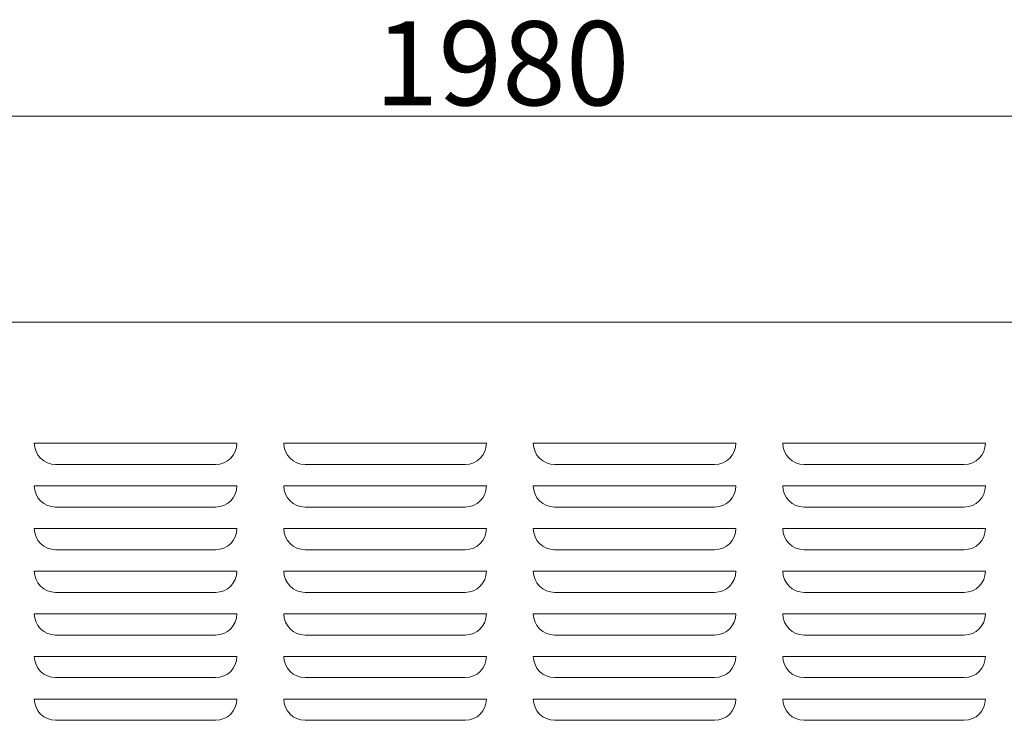
# Model space of a CAD drawing. Units: inches. Extents: x 85 to 875, y 0 to 560.
# Drawn here: x 212 to 284, y 67 to 118 of the extents above; entities that cross this region are included whole.
import ezdxf

# ---------------------------------------------------------------- set-up
doc = ezdxf.new("R2010")
doc.units = ezdxf.units.IN
doc.header["$MEASUREMENT"] = 0
doc.layers.add('1', color=7, linetype='Continuous')

# ---------------------------------------------------------------- blocks, each defined once
blk = doc.blocks.new('block 131')
at = {"color": 7, "insert": (237.761, 112.05), "char_height": 6.16692, "attachment_point": 7}
blk.add_mtext('\\fGulim|b0|i0|c0|p34;\\W1;1980', dxfattribs=at)
blk = doc.blocks.new('block 138')
at = {"lineweight": 0}
blk.add_lwpolyline([(171.867, 111.261), (323.473, 111.261)], dxfattribs=at)
blk = doc.blocks.new('block 139')
at = {"lineweight": 0}
blk.add_lwpolyline([(170.304, 111.261), (325.036, 111.261)], dxfattribs=at)
blk = doc.blocks.new('block 737')
at = {"layer": 'Defpoints', "lineweight": 0}
blk.add_lwpolyline([(212.816, 68.529), (212.816, 68.529)], dxfattribs=at)
blk = doc.blocks.new('block 738')
at = {"layer": 'Defpoints', "lineweight": 0}
blk.add_lwpolyline([(212.816, 68.529), (212.816, 68.529)], dxfattribs=at)
blk = doc.blocks.new('block 739')
at = {"layer": 'Defpoints', "lineweight": 0}
blk.add_lwpolyline([(227.664, 68.529), (227.664, 68.529)], dxfattribs=at)
blk = doc.blocks.new('block 740')
at = {"layer": 'Defpoints', "lineweight": 0}
blk.add_lwpolyline([(227.664, 68.529), (227.664, 68.529)], dxfattribs=at)
blk = doc.blocks.new('block 741')
at = {"layer": 'Defpoints', "lineweight": 0}
blk.add_lwpolyline([(231.103, 68.529), (231.103, 68.529)], dxfattribs=at)
blk = doc.blocks.new('block 742')
at = {"layer": 'Defpoints', "lineweight": 0}
blk.add_lwpolyline([(231.103, 68.529), (231.103, 68.529)], dxfattribs=at)
blk = doc.blocks.new('block 745')
at = {"layer": 'Defpoints', "lineweight": 0}
blk.add_lwpolyline([(212.816, 74.781), (212.816, 74.781)], dxfattribs=at)
blk = doc.blocks.new('block 746')
at = {"layer": 'Defpoints', "lineweight": 0}
blk.add_lwpolyline([(212.816, 74.781), (212.816, 74.781)], dxfattribs=at)
blk = doc.blocks.new('block 747')
at = {"layer": 'Defpoints', "lineweight": 0}
blk.add_lwpolyline([(227.664, 74.781), (227.664, 74.781)], dxfattribs=at)
blk = doc.blocks.new('block 748')
at = {"layer": 'Defpoints', "lineweight": 0}
blk.add_lwpolyline([(227.664, 74.781), (227.664, 74.781)], dxfattribs=at)
blk = doc.blocks.new('block 749')
at = {"layer": 'Defpoints', "lineweight": 0}
blk.add_lwpolyline([(231.103, 74.781), (231.103, 74.781)], dxfattribs=at)
blk = doc.blocks.new('block 750')
at = {"layer": 'Defpoints', "lineweight": 0}
blk.add_lwpolyline([(231.103, 74.781), (231.103, 74.781)], dxfattribs=at)
blk = doc.blocks.new('block 757')
at = {"layer": 'Defpoints', "lineweight": 0}
blk.add_lwpolyline([(212.816, 81.033), (212.816, 81.033)], dxfattribs=at)
blk = doc.blocks.new('block 758')
at = {"layer": 'Defpoints', "lineweight": 0}
blk.add_lwpolyline([(212.816, 81.033), (212.816, 81.033)], dxfattribs=at)
blk = doc.blocks.new('block 759')
at = {"layer": 'Defpoints', "lineweight": 0}
blk.add_lwpolyline([(227.664, 81.033), (227.664, 81.033)], dxfattribs=at)
blk = doc.blocks.new('block 760')
at = {"layer": 'Defpoints', "lineweight": 0}
blk.add_lwpolyline([(227.664, 81.033), (227.664, 81.033)], dxfattribs=at)
blk = doc.blocks.new('block 761')
at = {"layer": 'Defpoints', "lineweight": 0}
blk.add_lwpolyline([(231.103, 81.033), (231.103, 81.033)], dxfattribs=at)
blk = doc.blocks.new('block 762')
at = {"layer": 'Defpoints', "lineweight": 0}
blk.add_lwpolyline([(231.103, 81.033), (231.103, 81.033)], dxfattribs=at)
blk = doc.blocks.new('block 763')
at = {"layer": 'Defpoints', "lineweight": 0}
blk.add_lwpolyline([(245.951, 68.529), (245.951, 68.529)], dxfattribs=at)
blk = doc.blocks.new('block 764')
at = {"layer": 'Defpoints', "lineweight": 0}
blk.add_lwpolyline([(245.951, 68.529), (245.951, 68.529)], dxfattribs=at)
blk = doc.blocks.new('block 765')
at = {"layer": 'Defpoints', "lineweight": 0}
blk.add_lwpolyline([(245.951, 74.781), (245.951, 74.781)], dxfattribs=at)
blk = doc.blocks.new('block 766')
at = {"layer": 'Defpoints', "lineweight": 0}
blk.add_lwpolyline([(245.951, 74.781), (245.951, 74.781)], dxfattribs=at)
blk = doc.blocks.new('block 767')
at = {"layer": 'Defpoints', "lineweight": 0}
blk.add_lwpolyline([(245.951, 81.033), (245.951, 81.033)], dxfattribs=at)
blk = doc.blocks.new('block 768')
at = {"layer": 'Defpoints', "lineweight": 0}
blk.add_lwpolyline([(245.951, 81.033), (245.951, 81.033)], dxfattribs=at)
blk = doc.blocks.new('block 783')
at = {"layer": 'Defpoints', "lineweight": 0}
blk.add_lwpolyline([(212.816, 87.285), (212.816, 87.285)], dxfattribs=at)
blk = doc.blocks.new('block 784')
at = {"layer": 'Defpoints', "lineweight": 0}
blk.add_lwpolyline([(212.816, 87.285), (212.816, 87.285)], dxfattribs=at)
blk = doc.blocks.new('block 785')
at = {"layer": 'Defpoints', "lineweight": 0}
blk.add_lwpolyline([(231.103, 87.285), (231.103, 87.285)], dxfattribs=at)
blk = doc.blocks.new('block 786')
at = {"layer": 'Defpoints', "lineweight": 0}
blk.add_lwpolyline([(231.103, 87.285), (231.103, 87.285)], dxfattribs=at)
blk = doc.blocks.new('block 787')
at = {"layer": 'Defpoints', "lineweight": 0}
blk.add_lwpolyline([(227.664, 87.285), (227.664, 87.285)], dxfattribs=at)
blk = doc.blocks.new('block 788')
at = {"layer": 'Defpoints', "lineweight": 0}
blk.add_lwpolyline([(227.664, 87.285), (227.664, 87.285)], dxfattribs=at)
blk = doc.blocks.new('block 789')
at = {"layer": 'Defpoints', "lineweight": 0}
blk.add_lwpolyline([(245.951, 87.285), (245.951, 87.285)], dxfattribs=at)
blk = doc.blocks.new('block 790')
at = {"layer": 'Defpoints', "lineweight": 0}
blk.add_lwpolyline([(245.951, 87.285), (245.951, 87.285)], dxfattribs=at)
blk = doc.blocks.new('block 815')
at = {"layer": 'Defpoints', "lineweight": 0}
blk.add_lwpolyline([(267.676, 68.529), (267.676, 68.529)], dxfattribs=at)
blk = doc.blocks.new('block 816')
at = {"layer": 'Defpoints', "lineweight": 0}
blk.add_lwpolyline([(267.676, 68.529), (267.676, 68.529)], dxfattribs=at)
blk = doc.blocks.new('block 817')
at = {"layer": 'Defpoints', "lineweight": 0}
blk.add_lwpolyline([(267.676, 74.781), (267.676, 74.781)], dxfattribs=at)
blk = doc.blocks.new('block 818')
at = {"layer": 'Defpoints', "lineweight": 0}
blk.add_lwpolyline([(267.676, 74.781), (267.676, 74.781)], dxfattribs=at)
blk = doc.blocks.new('block 819')
at = {"layer": 'Defpoints', "lineweight": 0}
blk.add_lwpolyline([(282.523, 68.529), (282.523, 68.529)], dxfattribs=at)
blk = doc.blocks.new('block 820')
at = {"layer": 'Defpoints', "lineweight": 0}
blk.add_lwpolyline([(282.523, 68.529), (282.523, 68.529)], dxfattribs=at)
blk = doc.blocks.new('block 823')
at = {"layer": 'Defpoints', "lineweight": 0}
blk.add_lwpolyline([(282.523, 74.781), (282.523, 74.781)], dxfattribs=at)
blk = doc.blocks.new('block 824')
at = {"layer": 'Defpoints', "lineweight": 0}
blk.add_lwpolyline([(282.523, 74.781), (282.523, 74.781)], dxfattribs=at)
blk = doc.blocks.new('block 827')
at = {"layer": 'Defpoints', "lineweight": 0}
blk.add_lwpolyline([(249.389, 68.529), (249.389, 68.529)], dxfattribs=at)
blk = doc.blocks.new('block 828')
at = {"layer": 'Defpoints', "lineweight": 0}
blk.add_lwpolyline([(249.389, 68.529), (249.389, 68.529)], dxfattribs=at)
blk = doc.blocks.new('block 829')
at = {"layer": 'Defpoints', "lineweight": 0}
blk.add_lwpolyline([(264.237, 68.529), (264.237, 68.529)], dxfattribs=at)
blk = doc.blocks.new('block 830')
at = {"layer": 'Defpoints', "lineweight": 0}
blk.add_lwpolyline([(264.237, 68.529), (264.237, 68.529)], dxfattribs=at)
blk = doc.blocks.new('block 831')
at = {"layer": 'Defpoints', "lineweight": 0}
blk.add_lwpolyline([(249.389, 74.781), (249.389, 74.781)], dxfattribs=at)
blk = doc.blocks.new('block 832')
at = {"layer": 'Defpoints', "lineweight": 0}
blk.add_lwpolyline([(249.389, 74.781), (249.389, 74.781)], dxfattribs=at)
blk = doc.blocks.new('block 833')
at = {"layer": 'Defpoints', "lineweight": 0}
blk.add_lwpolyline([(264.237, 74.781), (264.237, 74.781)], dxfattribs=at)
blk = doc.blocks.new('block 834')
at = {"layer": 'Defpoints', "lineweight": 0}
blk.add_lwpolyline([(264.237, 74.781), (264.237, 74.781)], dxfattribs=at)
blk = doc.blocks.new('block 835')
at = {"layer": 'Defpoints', "lineweight": 0}
blk.add_lwpolyline([(267.676, 81.033), (267.676, 81.033)], dxfattribs=at)
blk = doc.blocks.new('block 836')
at = {"layer": 'Defpoints', "lineweight": 0}
blk.add_lwpolyline([(267.676, 81.033), (267.676, 81.033)], dxfattribs=at)
blk = doc.blocks.new('block 837')
at = {"layer": 'Defpoints', "lineweight": 0}
blk.add_lwpolyline([(282.523, 81.033), (282.523, 81.033)], dxfattribs=at)
blk = doc.blocks.new('block 838')
at = {"layer": 'Defpoints', "lineweight": 0}
blk.add_lwpolyline([(282.523, 81.033), (282.523, 81.033)], dxfattribs=at)
blk = doc.blocks.new('block 841')
at = {"layer": 'Defpoints', "lineweight": 0}
blk.add_lwpolyline([(249.389, 81.033), (249.389, 81.033)], dxfattribs=at)
blk = doc.blocks.new('block 842')
at = {"layer": 'Defpoints', "lineweight": 0}
blk.add_lwpolyline([(249.389, 81.033), (249.389, 81.033)], dxfattribs=at)
blk = doc.blocks.new('block 843')
at = {"layer": 'Defpoints', "lineweight": 0}
blk.add_lwpolyline([(264.237, 81.033), (264.237, 81.033)], dxfattribs=at)
blk = doc.blocks.new('block 844')
at = {"layer": 'Defpoints', "lineweight": 0}
blk.add_lwpolyline([(264.237, 81.033), (264.237, 81.033)], dxfattribs=at)
blk = doc.blocks.new('block 855')
at = {"layer": 'Defpoints', "lineweight": 0}
blk.add_lwpolyline([(267.676, 87.285), (267.676, 87.285)], dxfattribs=at)
blk = doc.blocks.new('block 856')
at = {"layer": 'Defpoints', "lineweight": 0}
blk.add_lwpolyline([(267.676, 87.285), (267.676, 87.285)], dxfattribs=at)
blk = doc.blocks.new('block 859')
at = {"layer": 'Defpoints', "lineweight": 0}
blk.add_lwpolyline([(282.523, 87.285), (282.523, 87.285)], dxfattribs=at)
blk = doc.blocks.new('block 860')
at = {"layer": 'Defpoints', "lineweight": 0}
blk.add_lwpolyline([(282.523, 87.285), (282.523, 87.285)], dxfattribs=at)
blk = doc.blocks.new('block 861')
at = {"layer": 'Defpoints', "lineweight": 0}
blk.add_lwpolyline([(249.389, 87.285), (249.389, 87.285)], dxfattribs=at)
blk = doc.blocks.new('block 862')
at = {"layer": 'Defpoints', "lineweight": 0}
blk.add_lwpolyline([(249.389, 87.285), (249.389, 87.285)], dxfattribs=at)
blk = doc.blocks.new('block 863')
at = {"layer": 'Defpoints', "lineweight": 0}
blk.add_lwpolyline([(264.237, 87.285), (264.237, 87.285)], dxfattribs=at)
blk = doc.blocks.new('block 864')
at = {"layer": 'Defpoints', "lineweight": 0}
blk.add_lwpolyline([(264.237, 87.285), (264.237, 87.285)], dxfattribs=at)
blk = doc.blocks.new('block 875')
at = {"layer": '1', "lineweight": 0}
blk.add_open_spline([(249.389, 87.285), (249.389, 86.422), (250.089, 85.722), (250.952, 85.722)], degree=3, dxfattribs=at)
blk = doc.blocks.new('block 878')
at = {"layer": '1', "lineweight": 0}
blk.add_open_spline([(249.389, 71.655), (249.389, 70.792), (250.089, 70.093), (250.952, 70.093)], degree=3, dxfattribs=at)
blk = doc.blocks.new('block 879')
at = {"layer": '1', "lineweight": 0}
blk.add_open_spline([(249.389, 68.529), (249.389, 67.667), (250.089, 66.967), (250.952, 66.967)], degree=3, dxfattribs=at)
blk = doc.blocks.new('block 880')
at = {"layer": '1', "lineweight": 0}
blk.add_open_spline([(249.389, 68.529), (249.389, 67.667), (250.089, 66.967), (250.952, 66.967)], degree=3, dxfattribs=at)
blk = doc.blocks.new('block 881')
at = {"layer": '1', "lineweight": 0}
blk.add_open_spline([(249.389, 74.781), (249.389, 73.918), (250.089, 73.219), (250.952, 73.219)], degree=3, dxfattribs=at)
blk = doc.blocks.new('block 882')
at = {"layer": '1', "lineweight": 0}
blk.add_open_spline([(249.389, 74.781), (249.389, 73.918), (250.089, 73.219), (250.952, 73.219)], degree=3, dxfattribs=at)
blk = doc.blocks.new('block 883')
at = {"layer": '1', "lineweight": 0}
blk.add_open_spline([(249.389, 77.907), (249.389, 77.044), (250.089, 76.345), (250.952, 76.345)], degree=3, dxfattribs=at)
blk = doc.blocks.new('block 884')
at = {"layer": '1', "lineweight": 0}
blk.add_open_spline([(249.389, 81.033), (249.389, 80.17), (250.089, 79.471), (250.952, 79.471)], degree=3, dxfattribs=at)
blk = doc.blocks.new('block 885')
at = {"layer": '1', "lineweight": 0}
blk.add_open_spline([(249.389, 81.033), (249.389, 80.17), (250.089, 79.471), (250.952, 79.471)], degree=3, dxfattribs=at)
blk = doc.blocks.new('block 886')
at = {"layer": '1', "lineweight": 0}
blk.add_open_spline([(249.389, 84.159), (249.389, 83.296), (250.089, 82.597), (250.952, 82.597)], degree=3, dxfattribs=at)
blk = doc.blocks.new('block 887')
at = {"layer": '1', "lineweight": 0}
blk.add_lwpolyline([(170.304, 96.155), (325.036, 96.155)], dxfattribs=at)
blk = doc.blocks.new('block 894')
at = {"layer": '1', "lineweight": 0}
blk.add_lwpolyline([(231.103, 68.529), (245.951, 68.529)], dxfattribs=at)
blk = doc.blocks.new('block 895')
at = {"layer": '1', "lineweight": 0}
blk.add_lwpolyline([(231.103, 68.529), (245.951, 68.529)], dxfattribs=at)
blk = doc.blocks.new('block 896')
at = {"layer": '1', "lineweight": 0}
blk.add_lwpolyline([(232.666, 66.967), (244.388, 66.967)], dxfattribs=at)
blk = doc.blocks.new('block 897')
at = {"layer": '1', "lineweight": 0}
blk.add_lwpolyline([(232.666, 70.093), (244.388, 70.093)], dxfattribs=at)
blk = doc.blocks.new('block 898')
at = {"layer": '1', "lineweight": 0}
blk.add_lwpolyline([(232.666, 66.967), (244.388, 66.967)], dxfattribs=at)
blk = doc.blocks.new('block 899')
at = {"layer": '1', "lineweight": 0}
blk.add_lwpolyline([(232.666, 73.219), (244.388, 73.219)], dxfattribs=at)
blk = doc.blocks.new('block 900')
at = {"layer": '1', "lineweight": 0}
blk.add_lwpolyline([(232.666, 73.219), (244.388, 73.219)], dxfattribs=at)
blk = doc.blocks.new('block 901')
at = {"layer": '1', "lineweight": 0}
blk.add_lwpolyline([(231.103, 74.781), (245.951, 74.781)], dxfattribs=at)
blk = doc.blocks.new('block 902')
at = {"layer": '1', "lineweight": 0}
blk.add_lwpolyline([(231.103, 77.907), (245.951, 77.907)], dxfattribs=at)
blk = doc.blocks.new('block 903')
at = {"layer": '1', "lineweight": 0}
blk.add_lwpolyline([(231.103, 74.781), (245.951, 74.781)], dxfattribs=at)
blk = doc.blocks.new('block 904')
at = {"layer": '1', "lineweight": 0}
blk.add_lwpolyline([(232.666, 76.345), (244.388, 76.345)], dxfattribs=at)
blk = doc.blocks.new('block 905')
at = {"layer": '1', "lineweight": 0}
blk.add_lwpolyline([(231.103, 71.655), (245.951, 71.655)], dxfattribs=at)
blk = doc.blocks.new('block 906')
at = {"layer": '1', "lineweight": 0}
blk.add_lwpolyline([(232.666, 79.471), (244.388, 79.471)], dxfattribs=at)
blk = doc.blocks.new('block 907')
at = {"layer": '1', "lineweight": 0}
blk.add_lwpolyline([(232.666, 79.471), (244.388, 79.471)], dxfattribs=at)
blk = doc.blocks.new('block 908')
at = {"layer": '1', "lineweight": 0}
blk.add_lwpolyline([(232.666, 82.597), (244.388, 82.597)], dxfattribs=at)
blk = doc.blocks.new('block 909')
at = {"layer": '1', "lineweight": 0}
blk.add_lwpolyline([(231.103, 84.159), (245.951, 84.159)], dxfattribs=at)
blk = doc.blocks.new('block 910')
at = {"layer": '1', "lineweight": 0}
blk.add_lwpolyline([(231.103, 81.033), (245.951, 81.033)], dxfattribs=at)
blk = doc.blocks.new('block 911')
at = {"layer": '1', "lineweight": 0}
blk.add_lwpolyline([(231.103, 81.033), (245.951, 81.033)], dxfattribs=at)
blk = doc.blocks.new('block 956')
at = {"layer": '1', "lineweight": 0}
blk.add_open_spline([(231.103, 71.655), (231.103, 70.792), (231.803, 70.093), (232.666, 70.093)], degree=3, dxfattribs=at)
blk = doc.blocks.new('block 957')
at = {"layer": '1', "lineweight": 0}
blk.add_open_spline([(212.816, 71.655), (212.816, 70.792), (213.516, 70.093), (214.379, 70.093)], degree=3, dxfattribs=at)
blk = doc.blocks.new('block 958')
at = {"layer": '1', "lineweight": 0}
blk.add_open_spline([(226.102, 70.093), (226.964, 70.093), (227.664, 70.792), (227.664, 71.655)], degree=3, dxfattribs=at)
blk = doc.blocks.new('block 960')
at = {"layer": '1', "lineweight": 0}
blk.add_lwpolyline([(212.816, 68.529), (227.664, 68.529)], dxfattribs=at)
blk = doc.blocks.new('block 961')
at = {"layer": '1', "lineweight": 0}
blk.add_lwpolyline([(214.379, 66.967), (226.102, 66.967)], dxfattribs=at)
blk = doc.blocks.new('block 962')
at = {"layer": '1', "lineweight": 0}
blk.add_lwpolyline([(214.379, 70.093), (226.102, 70.093)], dxfattribs=at)
blk = doc.blocks.new('block 963')
at = {"layer": '1', "lineweight": 0}
blk.add_lwpolyline([(214.379, 66.967), (226.102, 66.967)], dxfattribs=at)
blk = doc.blocks.new('block 964')
at = {"layer": '1', "lineweight": 0}
blk.add_lwpolyline([(212.816, 68.529), (227.664, 68.529)], dxfattribs=at)
blk = doc.blocks.new('block 965')
at = {"layer": '1', "lineweight": 0}
blk.add_open_spline([(212.816, 68.529), (212.816, 67.667), (213.516, 66.967), (214.379, 66.967)], degree=3, dxfattribs=at)
blk = doc.blocks.new('block 966')
at = {"layer": '1', "lineweight": 0}
blk.add_open_spline([(212.816, 68.529), (212.816, 67.667), (213.516, 66.967), (214.379, 66.967)], degree=3, dxfattribs=at)
blk = doc.blocks.new('block 969')
at = {"layer": '1', "lineweight": 0}
blk.add_open_spline([(231.103, 68.529), (231.103, 67.667), (231.803, 66.967), (232.666, 66.967)], degree=3, dxfattribs=at)
blk = doc.blocks.new('block 970')
at = {"layer": '1', "lineweight": 0}
blk.add_open_spline([(231.103, 68.529), (231.103, 67.667), (231.803, 66.967), (232.666, 66.967)], degree=3, dxfattribs=at)
blk = doc.blocks.new('block 971')
at = {"layer": '1', "lineweight": 0}
blk.add_open_spline([(226.102, 66.967), (226.964, 66.967), (227.664, 67.667), (227.664, 68.529)], degree=3, dxfattribs=at)
blk = doc.blocks.new('block 972')
at = {"layer": '1', "lineweight": 0}
blk.add_open_spline([(226.102, 66.967), (226.964, 66.967), (227.664, 67.667), (227.664, 68.529)], degree=3, dxfattribs=at)
blk = doc.blocks.new('block 973')
at = {"layer": '1', "lineweight": 0}
blk.add_lwpolyline([(214.379, 73.219), (226.102, 73.219)], dxfattribs=at)
blk = doc.blocks.new('block 974')
at = {"layer": '1', "lineweight": 0}
blk.add_lwpolyline([(214.379, 73.219), (226.102, 73.219)], dxfattribs=at)
blk = doc.blocks.new('block 975')
at = {"layer": '1', "lineweight": 0}
blk.add_lwpolyline([(212.816, 74.781), (227.664, 74.781)], dxfattribs=at)
blk = doc.blocks.new('block 976')
at = {"layer": '1', "lineweight": 0}
blk.add_lwpolyline([(212.816, 77.907), (227.664, 77.907)], dxfattribs=at)
blk = doc.blocks.new('block 977')
at = {"layer": '1', "lineweight": 0}
blk.add_lwpolyline([(214.379, 76.345), (226.102, 76.345)], dxfattribs=at)
blk = doc.blocks.new('block 978')
at = {"layer": '1', "lineweight": 0}
blk.add_lwpolyline([(212.816, 74.781), (227.664, 74.781)], dxfattribs=at)
blk = doc.blocks.new('block 979')
at = {"layer": '1', "lineweight": 0}
blk.add_lwpolyline([(212.816, 71.655), (227.664, 71.655)], dxfattribs=at)
blk = doc.blocks.new('block 980')
at = {"layer": '1', "lineweight": 0}
blk.add_open_spline([(212.816, 74.781), (212.816, 73.918), (213.516, 73.219), (214.379, 73.219)], degree=3, dxfattribs=at)
blk = doc.blocks.new('block 981')
at = {"layer": '1', "lineweight": 0}
blk.add_open_spline([(212.816, 74.781), (212.816, 73.918), (213.516, 73.219), (214.379, 73.219)], degree=3, dxfattribs=at)
blk = doc.blocks.new('block 982')
at = {"layer": '1', "lineweight": 0}
blk.add_open_spline([(212.816, 77.907), (212.816, 77.044), (213.516, 76.345), (214.379, 76.345)], degree=3, dxfattribs=at)
blk = doc.blocks.new('block 986')
at = {"layer": '1', "lineweight": 0}
blk.add_open_spline([(231.103, 74.781), (231.103, 73.918), (231.803, 73.219), (232.666, 73.219)], degree=3, dxfattribs=at)
blk = doc.blocks.new('block 987')
at = {"layer": '1', "lineweight": 0}
blk.add_open_spline([(231.103, 74.781), (231.103, 73.918), (231.803, 73.219), (232.666, 73.219)], degree=3, dxfattribs=at)
blk = doc.blocks.new('block 988')
at = {"layer": '1', "lineweight": 0}
blk.add_open_spline([(226.102, 73.219), (226.964, 73.219), (227.664, 73.918), (227.664, 74.781)], degree=3, dxfattribs=at)
blk = doc.blocks.new('block 989')
at = {"layer": '1', "lineweight": 0}
blk.add_open_spline([(226.102, 73.219), (226.964, 73.219), (227.664, 73.918), (227.664, 74.781)], degree=3, dxfattribs=at)
blk = doc.blocks.new('block 990')
at = {"layer": '1', "lineweight": 0}
blk.add_open_spline([(231.103, 77.907), (231.103, 77.044), (231.803, 76.345), (232.666, 76.345)], degree=3, dxfattribs=at)
blk = doc.blocks.new('block 991')
at = {"layer": '1', "lineweight": 0}
blk.add_open_spline([(226.102, 76.345), (226.964, 76.345), (227.664, 77.044), (227.664, 77.907)], degree=3, dxfattribs=at)
blk = doc.blocks.new('block 1004')
at = {"layer": '1', "lineweight": 0}
blk.add_open_spline([(231.103, 81.033), (231.103, 80.17), (231.803, 79.471), (232.666, 79.471)], degree=3, dxfattribs=at)
blk = doc.blocks.new('block 1005')
at = {"layer": '1', "lineweight": 0}
blk.add_open_spline([(231.103, 81.033), (231.103, 80.17), (231.803, 79.471), (232.666, 79.471)], degree=3, dxfattribs=at)
blk = doc.blocks.new('block 1006')
at = {"layer": '1', "lineweight": 0}
blk.add_open_spline([(212.816, 81.033), (212.816, 80.17), (213.516, 79.471), (214.379, 79.471)], degree=3, dxfattribs=at)
blk = doc.blocks.new('block 1007')
at = {"layer": '1', "lineweight": 0}
blk.add_open_spline([(212.816, 81.033), (212.816, 80.17), (213.516, 79.471), (214.379, 79.471)], degree=3, dxfattribs=at)
blk = doc.blocks.new('block 1008')
at = {"layer": '1', "lineweight": 0}
blk.add_open_spline([(226.102, 79.471), (226.964, 79.471), (227.664, 80.17), (227.664, 81.033)], degree=3, dxfattribs=at)
blk = doc.blocks.new('block 1009')
at = {"layer": '1', "lineweight": 0}
blk.add_open_spline([(226.102, 79.471), (226.964, 79.471), (227.664, 80.17), (227.664, 81.033)], degree=3, dxfattribs=at)
blk = doc.blocks.new('block 1012')
at = {"layer": '1', "lineweight": 0}
blk.add_lwpolyline([(214.379, 79.471), (226.102, 79.471)], dxfattribs=at)
blk = doc.blocks.new('block 1013')
at = {"layer": '1', "lineweight": 0}
blk.add_lwpolyline([(214.379, 79.471), (226.102, 79.471)], dxfattribs=at)
blk = doc.blocks.new('block 1014')
at = {"layer": '1', "lineweight": 0}
blk.add_lwpolyline([(214.379, 82.597), (226.102, 82.597)], dxfattribs=at)
blk = doc.blocks.new('block 1015')
at = {"layer": '1', "lineweight": 0}
blk.add_lwpolyline([(212.816, 84.159), (227.664, 84.159)], dxfattribs=at)
blk = doc.blocks.new('block 1016')
at = {"layer": '1', "lineweight": 0}
blk.add_lwpolyline([(212.816, 81.033), (227.664, 81.033)], dxfattribs=at)
blk = doc.blocks.new('block 1017')
at = {"layer": '1', "lineweight": 0}
blk.add_lwpolyline([(212.816, 81.033), (227.664, 81.033)], dxfattribs=at)
blk = doc.blocks.new('block 1019')
at = {"layer": '1', "lineweight": 0}
blk.add_open_spline([(212.816, 84.159), (212.816, 83.296), (213.516, 82.597), (214.379, 82.597)], degree=3, dxfattribs=at)
blk = doc.blocks.new('block 1020')
at = {"layer": '1', "lineweight": 0}
blk.add_open_spline([(231.103, 84.159), (231.103, 83.296), (231.803, 82.597), (232.666, 82.597)], degree=3, dxfattribs=at)
blk = doc.blocks.new('block 1021')
at = {"layer": '1', "lineweight": 0}
blk.add_open_spline([(226.102, 82.597), (226.964, 82.597), (227.664, 83.296), (227.664, 84.159)], degree=3, dxfattribs=at)
blk = doc.blocks.new('block 1024')
at = {"layer": '1', "lineweight": 0}
blk.add_open_spline([(244.388, 70.093), (245.251, 70.093), (245.951, 70.792), (245.951, 71.655)], degree=3, dxfattribs=at)
blk = doc.blocks.new('block 1025')
at = {"layer": '1', "lineweight": 0}
blk.add_open_spline([(244.388, 66.967), (245.251, 66.967), (245.951, 67.667), (245.951, 68.529)], degree=3, dxfattribs=at)
blk = doc.blocks.new('block 1026')
at = {"layer": '1', "lineweight": 0}
blk.add_open_spline([(244.388, 66.967), (245.251, 66.967), (245.951, 67.667), (245.951, 68.529)], degree=3, dxfattribs=at)
blk = doc.blocks.new('block 1027')
at = {"layer": '1', "lineweight": 0}
blk.add_open_spline([(244.388, 73.219), (245.251, 73.219), (245.951, 73.918), (245.951, 74.781)], degree=3, dxfattribs=at)
blk = doc.blocks.new('block 1028')
at = {"layer": '1', "lineweight": 0}
blk.add_open_spline([(244.388, 73.219), (245.251, 73.219), (245.951, 73.918), (245.951, 74.781)], degree=3, dxfattribs=at)
blk = doc.blocks.new('block 1029')
at = {"layer": '1', "lineweight": 0}
blk.add_open_spline([(244.388, 76.345), (245.251, 76.345), (245.951, 77.044), (245.951, 77.907)], degree=3, dxfattribs=at)
blk = doc.blocks.new('block 1030')
at = {"layer": '1', "lineweight": 0}
blk.add_open_spline([(244.388, 79.471), (245.251, 79.471), (245.951, 80.17), (245.951, 81.033)], degree=3, dxfattribs=at)
blk = doc.blocks.new('block 1031')
at = {"layer": '1', "lineweight": 0}
blk.add_open_spline([(244.388, 79.471), (245.251, 79.471), (245.951, 80.17), (245.951, 81.033)], degree=3, dxfattribs=at)
blk = doc.blocks.new('block 1032')
at = {"layer": '1', "lineweight": 0}
blk.add_open_spline([(244.388, 82.597), (245.251, 82.597), (245.951, 83.296), (245.951, 84.159)], degree=3, dxfattribs=at)
blk = doc.blocks.new('block 1066')
at = {"layer": '1', "lineweight": 0}
blk.add_lwpolyline([(231.103, 87.285), (245.951, 87.285)], dxfattribs=at)
blk = doc.blocks.new('block 1067')
at = {"layer": '1', "lineweight": 0}
blk.add_lwpolyline([(232.666, 85.722), (244.388, 85.722)], dxfattribs=at)
blk = doc.blocks.new('block 1069')
at = {"layer": '1', "lineweight": 0}
blk.add_lwpolyline([(212.816, 87.285), (227.664, 87.285)], dxfattribs=at)
blk = doc.blocks.new('block 1071')
at = {"layer": '1', "lineweight": 0}
blk.add_lwpolyline([(214.379, 85.722), (226.102, 85.722)], dxfattribs=at)
blk = doc.blocks.new('block 1074')
at = {"layer": '1', "lineweight": 0}
blk.add_open_spline([(212.816, 87.285), (212.816, 86.422), (213.516, 85.722), (214.379, 85.722)], degree=3, dxfattribs=at)
blk = doc.blocks.new('block 1076')
at = {"layer": '1', "lineweight": 0}
blk.add_open_spline([(231.103, 87.285), (231.103, 86.422), (231.803, 85.722), (232.666, 85.722)], degree=3, dxfattribs=at)
blk = doc.blocks.new('block 1077')
at = {"layer": '1', "lineweight": 0}
blk.add_open_spline([(226.102, 85.722), (226.964, 85.722), (227.664, 86.422), (227.664, 87.285)], degree=3, dxfattribs=at)
blk = doc.blocks.new('block 1078')
at = {"layer": '1', "lineweight": 0}
blk.add_open_spline([(244.388, 85.722), (245.251, 85.722), (245.951, 86.422), (245.951, 87.285)], degree=3, dxfattribs=at)
blk = doc.blocks.new('block 1148')
at = {"layer": '1', "lineweight": 0}
blk.add_lwpolyline([(269.239, 66.967), (280.96, 66.967)], dxfattribs=at)
blk = doc.blocks.new('block 1149')
at = {"layer": '1', "lineweight": 0}
blk.add_lwpolyline([(269.239, 70.093), (280.96, 70.093)], dxfattribs=at)
blk = doc.blocks.new('block 1150')
at = {"layer": '1', "lineweight": 0}
blk.add_lwpolyline([(269.239, 66.967), (280.96, 66.967)], dxfattribs=at)
blk = doc.blocks.new('block 1152')
at = {"layer": '1', "lineweight": 0}
blk.add_lwpolyline([(267.676, 68.529), (282.523, 68.529)], dxfattribs=at)
blk = doc.blocks.new('block 1153')
at = {"layer": '1', "lineweight": 0}
blk.add_lwpolyline([(267.676, 68.529), (282.523, 68.529)], dxfattribs=at)
blk = doc.blocks.new('block 1156')
at = {"layer": '1', "lineweight": 0}
blk.add_lwpolyline([(269.239, 73.219), (280.96, 73.219)], dxfattribs=at)
blk = doc.blocks.new('block 1157')
at = {"layer": '1', "lineweight": 0}
blk.add_lwpolyline([(269.239, 73.219), (280.96, 73.219)], dxfattribs=at)
blk = doc.blocks.new('block 1158')
at = {"layer": '1', "lineweight": 0}
blk.add_lwpolyline([(269.239, 76.345), (280.96, 76.345)], dxfattribs=at)
blk = doc.blocks.new('block 1159')
at = {"layer": '1', "lineweight": 0}
blk.add_lwpolyline([(267.676, 74.781), (282.523, 74.781)], dxfattribs=at)
blk = doc.blocks.new('block 1160')
at = {"layer": '1', "lineweight": 0}
blk.add_lwpolyline([(267.676, 77.907), (282.523, 77.907)], dxfattribs=at)
blk = doc.blocks.new('block 1161')
at = {"layer": '1', "lineweight": 0}
blk.add_lwpolyline([(267.676, 74.781), (282.523, 74.781)], dxfattribs=at)
blk = doc.blocks.new('block 1162')
at = {"layer": '1', "lineweight": 0}
blk.add_lwpolyline([(267.676, 71.655), (282.523, 71.655)], dxfattribs=at)
blk = doc.blocks.new('block 1165')
at = {"layer": '1', "lineweight": 0}
blk.add_open_spline([(267.676, 71.655), (267.676, 70.792), (268.375, 70.093), (269.239, 70.093)], degree=3, dxfattribs=at)
blk = doc.blocks.new('block 1166')
at = {"layer": '1', "lineweight": 0}
blk.add_open_spline([(267.676, 68.529), (267.676, 67.667), (268.375, 66.967), (269.239, 66.967)], degree=3, dxfattribs=at)
blk = doc.blocks.new('block 1167')
at = {"layer": '1', "lineweight": 0}
blk.add_open_spline([(267.676, 68.529), (267.676, 67.667), (268.375, 66.967), (269.239, 66.967)], degree=3, dxfattribs=at)
blk = doc.blocks.new('block 1168')
at = {"layer": '1', "lineweight": 0}
blk.add_open_spline([(267.676, 74.781), (267.676, 73.918), (268.375, 73.219), (269.239, 73.219)], degree=3, dxfattribs=at)
blk = doc.blocks.new('block 1169')
at = {"layer": '1', "lineweight": 0}
blk.add_open_spline([(267.676, 74.781), (267.676, 73.918), (268.375, 73.219), (269.239, 73.219)], degree=3, dxfattribs=at)
blk = doc.blocks.new('block 1170')
at = {"layer": '1', "lineweight": 0}
blk.add_open_spline([(267.676, 77.907), (267.676, 77.044), (268.375, 76.345), (269.239, 76.345)], degree=3, dxfattribs=at)
blk = doc.blocks.new('block 1175')
at = {"layer": '1', "lineweight": 0}
blk.add_open_spline([(280.96, 70.093), (281.824, 70.093), (282.523, 70.792), (282.523, 71.655)], degree=3, dxfattribs=at)
blk = doc.blocks.new('block 1179')
at = {"layer": '1', "lineweight": 0}
blk.add_open_spline([(280.96, 66.967), (281.824, 66.967), (282.523, 67.667), (282.523, 68.529)], degree=3, dxfattribs=at)
blk = doc.blocks.new('block 1180')
at = {"layer": '1', "lineweight": 0}
blk.add_open_spline([(280.96, 66.967), (281.824, 66.967), (282.523, 67.667), (282.523, 68.529)], degree=3, dxfattribs=at)
blk = doc.blocks.new('block 1183')
at = {"layer": '1', "lineweight": 0}
blk.add_open_spline([(280.96, 73.219), (281.824, 73.219), (282.523, 73.918), (282.523, 74.781)], degree=3, dxfattribs=at)
blk = doc.blocks.new('block 1184')
at = {"layer": '1', "lineweight": 0}
blk.add_open_spline([(280.96, 73.219), (281.824, 73.219), (282.523, 73.918), (282.523, 74.781)], degree=3, dxfattribs=at)
blk = doc.blocks.new('block 1186')
at = {"layer": '1', "lineweight": 0}
blk.add_open_spline([(280.96, 76.345), (281.824, 76.345), (282.523, 77.044), (282.523, 77.907)], degree=3, dxfattribs=at)
blk = doc.blocks.new('block 1193')
at = {"layer": '1', "lineweight": 0}
blk.add_open_spline([(262.674, 70.093), (263.538, 70.093), (264.237, 70.792), (264.237, 71.655)], degree=3, dxfattribs=at)
blk = doc.blocks.new('block 1194')
at = {"layer": '1', "lineweight": 0}
blk.add_lwpolyline([(250.952, 66.967), (262.674, 66.967)], dxfattribs=at)
blk = doc.blocks.new('block 1195')
at = {"layer": '1', "lineweight": 0}
blk.add_lwpolyline([(250.952, 70.093), (262.674, 70.093)], dxfattribs=at)
blk = doc.blocks.new('block 1196')
at = {"layer": '1', "lineweight": 0}
blk.add_lwpolyline([(250.952, 66.967), (262.674, 66.967)], dxfattribs=at)
blk = doc.blocks.new('block 1197')
at = {"layer": '1', "lineweight": 0}
blk.add_lwpolyline([(249.389, 68.529), (264.237, 68.529)], dxfattribs=at)
blk = doc.blocks.new('block 1198')
at = {"layer": '1', "lineweight": 0}
blk.add_open_spline([(262.674, 66.967), (263.538, 66.967), (264.237, 67.667), (264.237, 68.529)], degree=3, dxfattribs=at)
blk = doc.blocks.new('block 1199')
at = {"layer": '1', "lineweight": 0}
blk.add_open_spline([(262.674, 66.967), (263.538, 66.967), (264.237, 67.667), (264.237, 68.529)], degree=3, dxfattribs=at)
blk = doc.blocks.new('block 1200')
at = {"layer": '1', "lineweight": 0}
blk.add_lwpolyline([(249.389, 68.529), (264.237, 68.529)], dxfattribs=at)
blk = doc.blocks.new('block 1201')
at = {"layer": '1', "lineweight": 0}
blk.add_open_spline([(262.674, 73.219), (263.538, 73.219), (264.237, 73.918), (264.237, 74.781)], degree=3, dxfattribs=at)
blk = doc.blocks.new('block 1202')
at = {"layer": '1', "lineweight": 0}
blk.add_open_spline([(262.674, 73.219), (263.538, 73.219), (264.237, 73.918), (264.237, 74.781)], degree=3, dxfattribs=at)
blk = doc.blocks.new('block 1203')
at = {"layer": '1', "lineweight": 0}
blk.add_lwpolyline([(250.952, 73.219), (262.674, 73.219)], dxfattribs=at)
blk = doc.blocks.new('block 1204')
at = {"layer": '1', "lineweight": 0}
blk.add_lwpolyline([(250.952, 73.219), (262.674, 73.219)], dxfattribs=at)
blk = doc.blocks.new('block 1205')
at = {"layer": '1', "lineweight": 0}
blk.add_lwpolyline([(250.952, 76.345), (262.674, 76.345)], dxfattribs=at)
blk = doc.blocks.new('block 1206')
at = {"layer": '1', "lineweight": 0}
blk.add_lwpolyline([(249.389, 74.781), (264.237, 74.781)], dxfattribs=at)
blk = doc.blocks.new('block 1207')
at = {"layer": '1', "lineweight": 0}
blk.add_lwpolyline([(249.389, 77.907), (264.237, 77.907)], dxfattribs=at)
blk = doc.blocks.new('block 1208')
at = {"layer": '1', "lineweight": 0}
blk.add_lwpolyline([(249.389, 74.781), (264.237, 74.781)], dxfattribs=at)
blk = doc.blocks.new('block 1209')
at = {"layer": '1', "lineweight": 0}
blk.add_open_spline([(262.674, 76.345), (263.538, 76.345), (264.237, 77.044), (264.237, 77.907)], degree=3, dxfattribs=at)
blk = doc.blocks.new('block 1210')
at = {"layer": '1', "lineweight": 0}
blk.add_lwpolyline([(249.389, 71.655), (264.237, 71.655)], dxfattribs=at)
blk = doc.blocks.new('block 1211')
at = {"layer": '1', "lineweight": 0}
blk.add_lwpolyline([(269.239, 79.471), (280.96, 79.471)], dxfattribs=at)
blk = doc.blocks.new('block 1212')
at = {"layer": '1', "lineweight": 0}
blk.add_lwpolyline([(269.239, 79.471), (280.96, 79.471)], dxfattribs=at)
blk = doc.blocks.new('block 1213')
at = {"layer": '1', "lineweight": 0}
blk.add_lwpolyline([(269.239, 82.597), (280.96, 82.597)], dxfattribs=at)
blk = doc.blocks.new('block 1214')
at = {"layer": '1', "lineweight": 0}
blk.add_lwpolyline([(267.676, 84.159), (282.523, 84.159)], dxfattribs=at)
blk = doc.blocks.new('block 1215')
at = {"layer": '1', "lineweight": 0}
blk.add_lwpolyline([(267.676, 81.033), (282.523, 81.033)], dxfattribs=at)
blk = doc.blocks.new('block 1216')
at = {"layer": '1', "lineweight": 0}
blk.add_lwpolyline([(267.676, 81.033), (282.523, 81.033)], dxfattribs=at)
blk = doc.blocks.new('block 1217')
at = {"layer": '1', "lineweight": 0}
blk.add_open_spline([(267.676, 81.033), (267.676, 80.17), (268.375, 79.471), (269.239, 79.471)], degree=3, dxfattribs=at)
blk = doc.blocks.new('block 1218')
at = {"layer": '1', "lineweight": 0}
blk.add_open_spline([(267.676, 81.033), (267.676, 80.17), (268.375, 79.471), (269.239, 79.471)], degree=3, dxfattribs=at)
blk = doc.blocks.new('block 1219')
at = {"layer": '1', "lineweight": 0}
blk.add_open_spline([(267.676, 84.159), (267.676, 83.296), (268.375, 82.597), (269.239, 82.597)], degree=3, dxfattribs=at)
blk = doc.blocks.new('block 1222')
at = {"layer": '1', "lineweight": 0}
blk.add_open_spline([(280.96, 79.471), (281.824, 79.471), (282.523, 80.17), (282.523, 81.033)], degree=3, dxfattribs=at)
blk = doc.blocks.new('block 1223')
at = {"layer": '1', "lineweight": 0}
blk.add_open_spline([(280.96, 79.471), (281.824, 79.471), (282.523, 80.17), (282.523, 81.033)], degree=3, dxfattribs=at)
blk = doc.blocks.new('block 1225')
at = {"layer": '1', "lineweight": 0}
blk.add_open_spline([(280.96, 82.597), (281.824, 82.597), (282.523, 83.296), (282.523, 84.159)], degree=3, dxfattribs=at)
blk = doc.blocks.new('block 1226')
at = {"layer": '1', "lineweight": 0}
blk.add_open_spline([(262.674, 79.471), (263.538, 79.471), (264.237, 80.17), (264.237, 81.033)], degree=3, dxfattribs=at)
blk = doc.blocks.new('block 1227')
at = {"layer": '1', "lineweight": 0}
blk.add_open_spline([(262.674, 79.471), (263.538, 79.471), (264.237, 80.17), (264.237, 81.033)], degree=3, dxfattribs=at)
blk = doc.blocks.new('block 1228')
at = {"layer": '1', "lineweight": 0}
blk.add_lwpolyline([(250.952, 79.471), (262.674, 79.471)], dxfattribs=at)
blk = doc.blocks.new('block 1229')
at = {"layer": '1', "lineweight": 0}
blk.add_lwpolyline([(250.952, 79.471), (262.674, 79.471)], dxfattribs=at)
blk = doc.blocks.new('block 1230')
at = {"layer": '1', "lineweight": 0}
blk.add_lwpolyline([(250.952, 82.597), (262.674, 82.597)], dxfattribs=at)
blk = doc.blocks.new('block 1231')
at = {"layer": '1', "lineweight": 0}
blk.add_lwpolyline([(249.389, 84.159), (264.237, 84.159)], dxfattribs=at)
blk = doc.blocks.new('block 1232')
at = {"layer": '1', "lineweight": 0}
blk.add_lwpolyline([(249.389, 81.033), (264.237, 81.033)], dxfattribs=at)
blk = doc.blocks.new('block 1233')
at = {"layer": '1', "lineweight": 0}
blk.add_lwpolyline([(249.389, 81.033), (264.237, 81.033)], dxfattribs=at)
blk = doc.blocks.new('block 1234')
at = {"layer": '1', "lineweight": 0}
blk.add_open_spline([(262.674, 82.597), (263.538, 82.597), (264.237, 83.296), (264.237, 84.159)], degree=3, dxfattribs=at)
blk = doc.blocks.new('block 1265')
at = {"layer": '1', "lineweight": 0}
blk.add_lwpolyline([(267.676, 87.285), (282.523, 87.285)], dxfattribs=at)
blk = doc.blocks.new('block 1266')
at = {"layer": '1', "lineweight": 0}
blk.add_lwpolyline([(249.389, 87.285), (264.237, 87.285)], dxfattribs=at)
blk = doc.blocks.new('block 1267')
at = {"layer": '1', "lineweight": 0}
blk.add_lwpolyline([(269.239, 85.722), (280.96, 85.722)], dxfattribs=at)
blk = doc.blocks.new('block 1268')
at = {"layer": '1', "lineweight": 0}
blk.add_lwpolyline([(250.952, 85.722), (262.674, 85.722)], dxfattribs=at)
blk = doc.blocks.new('block 1269')
at = {"layer": '1', "lineweight": 0}
blk.add_open_spline([(262.674, 85.722), (263.538, 85.722), (264.237, 86.422), (264.237, 87.285)], degree=3, dxfattribs=at)
blk = doc.blocks.new('block 1270')
at = {"layer": '1', "lineweight": 0}
blk.add_open_spline([(267.676, 87.285), (267.676, 86.422), (268.375, 85.722), (269.239, 85.722)], degree=3, dxfattribs=at)
blk = doc.blocks.new('block 1272')
at = {"layer": '1', "lineweight": 0}
blk.add_open_spline([(280.96, 85.722), (281.824, 85.722), (282.523, 86.422), (282.523, 87.285)], degree=3, dxfattribs=at)

msp = doc.modelspace()

# ---------------------------------------------------------------- block references
for name in ['block 131', 'block 139', 'block 138']:
    msp.add_blockref(name, (0, 0))
at = {"layer": '1'}
for name in ['block 887', 'block 1069', 'block 1074', 'block 1077', 'block 1066', 'block 1076', 'block 1078', 'block 875', 'block 1266', 'block 1269', 'block 1265', 'block 1270', 'block 1272', 'block 1071', 'block 1067', 'block 1268', 'block 1267', 'block 1015', 'block 1019', 'block 1021', 'block 909', 'block 1020', 'block 1032', 'block 886', 'block 1231', 'block 1234', 'block 1214', 'block 1219', 'block 1225', 'block 1014', 'block 908', 'block 1230', 'block 1213', 'block 1006', 'block 1007', 'block 1016', 'block 1017', 'block 1008', 'block 1009', 'block 910', 'block 911', 'block 1004', 'block 1005', 'block 1030', 'block 1031', 'block 884', 'block 885', 'block 1232', 'block 1233', 'block 1226', 'block 1227', 'block 1215', 'block 1216', 'block 1217', 'block 1218', 'block 1222', 'block 1223', 'block 1012', 'block 1013', 'block 906', 'block 907', 'block 1228', 'block 1229', 'block 1211', 'block 1212', 'block 976', 'block 982', 'block 991', 'block 902', 'block 990', 'block 1029', 'block 883', 'block 1207', 'block 1209', 'block 1160', 'block 1170', 'block 1186', 'block 977', 'block 904', 'block 1205', 'block 1158', 'block 975', 'block 978', 'block 980', 'block 981', 'block 988', 'block 989', 'block 901', 'block 903', 'block 986', 'block 987', 'block 1027', 'block 1028', 'block 881', 'block 882', 'block 1206', 'block 1208', 'block 1201', 'block 1202', 'block 1159', 'block 1161', 'block 1168', 'block 1169', 'block 1183', 'block 1184', 'block 973', 'block 974', 'block 899', 'block 900', 'block 1203', 'block 1204', 'block 1156', 'block 1157', 'block 957', 'block 979', 'block 958', 'block 905', 'block 956', 'block 1024', 'block 878', 'block 1210', 'block 1193', 'block 1162', 'block 1165', 'block 1175', 'block 962', 'block 897', 'block 1195', 'block 1149', 'block 960', 'block 964', 'block 965', 'block 966', 'block 971', 'block 972', 'block 894', 'block 895', 'block 969', 'block 970', 'block 1025', 'block 1026', 'block 879', 'block 880', 'block 1197', 'block 1200', 'block 1198', 'block 1199', 'block 1152', 'block 1153', 'block 1166', 'block 1167', 'block 1179', 'block 1180', 'block 961', 'block 963', 'block 896', 'block 898', 'block 1194', 'block 1196', 'block 1148', 'block 1150']:
    msp.add_blockref(name, (0, 0), dxfattribs=at)
at = {"layer": 'Defpoints'}
for name in ['block 783', 'block 784', 'block 787', 'block 788', 'block 785', 'block 786', 'block 789', 'block 790', 'block 861', 'block 862', 'block 863', 'block 864', 'block 855', 'block 856', 'block 859', 'block 860', 'block 757', 'block 758', 'block 759', 'block 760', 'block 761', 'block 762', 'block 767', 'block 768', 'block 841', 'block 842', 'block 843', 'block 844', 'block 835', 'block 836', 'block 837', 'block 838', 'block 745', 'block 746', 'block 747', 'block 748', 'block 749', 'block 750', 'block 765', 'block 766', 'block 831', 'block 832', 'block 833', 'block 834', 'block 817', 'block 818', 'block 823', 'block 824', 'block 737', 'block 738', 'block 739', 'block 740', 'block 741', 'block 742', 'block 763', 'block 764', 'block 827', 'block 828', 'block 829', 'block 830', 'block 815', 'block 816', 'block 819', 'block 820']:
    msp.add_blockref(name, (0, 0), dxfattribs=at)

doc.saveas('drawing.dxf')
